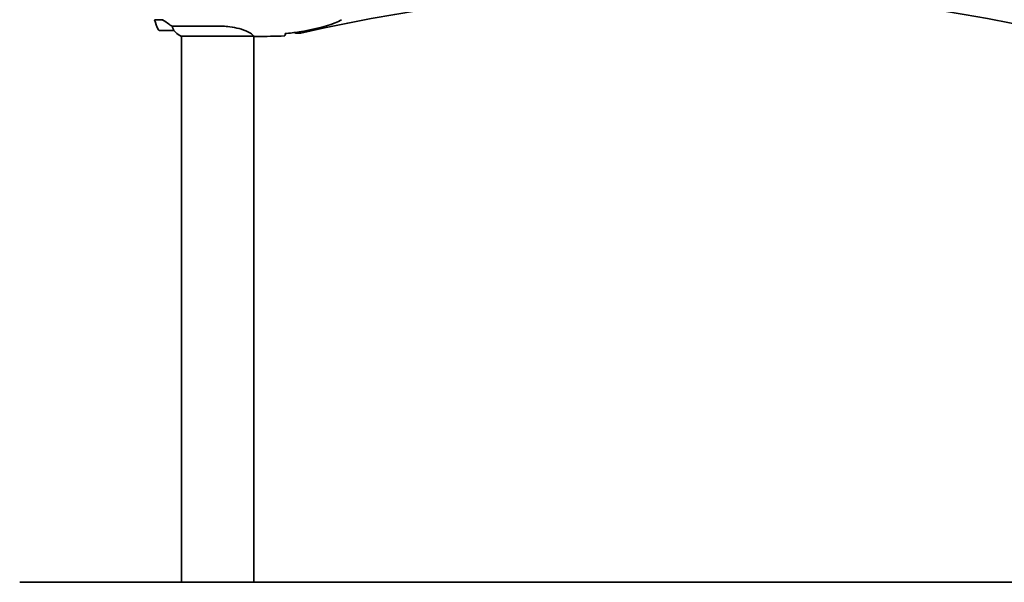
# Model space of a CAD drawing. Units: millimetres. Extents: x 5573 to 6895, y -7 to 2500.
# Drawn here: x 5648 to 6469, y 1270 to 1738 of the extents above; entities that cross this region are included whole.
import ezdxf

# ---------------------------------------------------------------- set-up
doc = ezdxf.new("R2010")
doc.units = ezdxf.units.MM
doc.header["$LTSCALE"] = 20
doc.layers.add('Visible (ISO)', color=7, linetype='Continuous', lineweight=35)

msp = doc.modelspace()

# ---------------------------------------------------------------- linework, layer by layer
at = {"layer": 'Visible (ISO)'}
for p, q in [((5760.11, 1738.36), (5766.92, 1738.36)), ((5814.67, 1733.08), (5774.82, 1733.08)), ((5764.22, 1729.56), (5776.22, 1729.56)), ((5782.17, 1724.84), (5842.73, 1724.84)), ((5782.46, 1724.66), (5782.72, 1724.66)), ((5782.72, 1269.56), (5782.72, 1724.84)), ((5843.02, 1269.56), (5843.02, 1724.71)), ((5845.32, 1724.56), (5843.57, 1724.56)), ((6895.47, 1269.56), (5647.65, 1269.56))]:
    msp.add_line(p, q, dxfattribs=at)
for centre, radius, start, end in [((6197.87, 342.93), 1420, 77.15744, 102.84256), ((5813.83, 1754.56), 56.11, 196.78014, 205.81482), ((5764.22, 1730.56), 1, 205.81482, 270), ((5776.22, 1730.56), 1, 270, 271.41764), ((5788.96, 1739.28), 16, 217.36934, 244.01719), ((5788.96, 1739.28), 16, 217.36934, 246.0245), ((5782.17, 1725.34), 0.5, 244.01719, 270), ((5782.17, 1725.06), 0.5, 305.3151, 333.66237), ((5880.02, 1737.16), 10, 249.3785, 249.38553), ((5880.02, 1737.16), 10, 249.83457, 282.84256)]:
    msp.add_arc(centre, radius, start, end, dxfattribs=at)
msp.add_ellipse((5868.8, 1803.95), major_axis=(0, -79.33), ratio=0.008735, start_param=0.224742, end_param=0.240783, dxfattribs=at)
for points, knots in [([(5766.64, 1738.56), (5767.3, 1738.09), (5767.97, 1737.62), (5770.02, 1736.21), (5771.4, 1735.28), (5773.44, 1733.95), (5774.16, 1733.49), (5774.82, 1733.08)], [-1.830989, -1.830989, -1.830989, -1.830989, -1.588119, -1.588119, -1.089043, -1.089043, -0.787735, -0.787735, -0.787735, -0.787735]), ([(5774.82, 1733.08), (5775.06, 1732.25), (5775.35, 1731.55), (5775.75, 1730.65), (5775.89, 1730.37), (5776.02, 1730.13)], [-0.8211239, -0.8211239, -0.8211239, -0.8211239, -0.5454396, -0.5454396, -0.3970438, -0.3970438, -0.3970438, -0.3970438]), ([(5814.67, 1733.08), (5815.42, 1733.08), (5816.17, 1733.07), (5818.92, 1732.98), (5820.89, 1732.83), (5825.61, 1732.25), (5828.26, 1731.74), (5833.57, 1730.34), (5836.01, 1729.42), (5839.61, 1727.68), (5840.8, 1726.89), (5842.31, 1725.63), (5842.65, 1725.17), (5842.82, 1724.89)], [-23.214082, -23.214082, -23.214082, -23.214082, -22.987387, -22.987387, -22.384796, -22.384796, -21.497425, -21.497425, -20.412764, -20.412764, -19.442451, -19.442451, -18.539827, -18.539827, -18.539827, -18.539827]), ([(5910.74, 1735.9), (5901.09, 1732.29), (5890.96, 1729.94), (5876.86, 1727.77), (5872.91, 1727.28), (5868.96, 1726.88)], [0, 0, 0, 0, 3.08875, 3.08875, 4.279907, 4.279907, 4.279907, 4.279907]), ([(5776.02, 1730.13), (5776.03, 1730.12), (5776.04, 1730.1), (5776.1, 1729.98), (5776.17, 1729.84), (5776.25, 1729.65), (5776.26, 1729.61), (5776.26, 1729.57), (5776.25, 1729.57), (5776.25, 1729.56), (5776.25, 1729.56), (5776.25, 1729.56), (5776.25, 1729.56), (5776.25, 1729.56)], [-1.4924346, -1.4924346, -1.4924346, -1.4924346, -1.4845211, -1.4845211, -1.412273, -1.412273, -1.3521713, -1.3521713, -1.3078733, -1.3078733, -1.2855625, -1.2855625, -1.2760702, -1.2760702, -1.2760702, -1.2760702]), ([(5843.57, 1724.56), (5843.53, 1724.56), (5843.51, 1724.57), (5843.47, 1724.57), (5843.45, 1724.58), (5843.4, 1724.59), (5843.37, 1724.6), (5843.24, 1724.64), (5843.09, 1724.69), (5842.81, 1724.79), (5842.73, 1724.81), (5842.65, 1724.84)], [0, 0, 0, 0, 0.0250621, 0.0250621, 0.0636883, 0.0636883, 0.1793973, 0.1793973, 0.5268694, 0.5268694, 0.6361916, 0.6361916, 0.6361916, 0.6361916]), ([(5842.75, 1724.84), (5842.76, 1724.84), (5842.77, 1724.84), (5842.77, 1724.84), (5842.78, 1724.84), (5842.78, 1724.85), (5842.79, 1724.85), (5842.81, 1724.85), (5842.82, 1724.85), (5842.82, 1724.86), (5842.83, 1724.87), (5842.83, 1724.88), (5842.82, 1724.89), (5842.82, 1724.89), (5842.82, 1724.89), (5842.82, 1724.89)], [-0.6769435, -0.6769435, -0.6769435, -0.6769435, -0.6691157, -0.6691157, -0.6691157, -0.6591481, -0.6591481, -0.6591481, -0.6186601, -0.6186601, -0.6186601, -0.5430404, -0.5430404, -0.5430404, -0.5428072, -0.5428072, -0.5428072, -0.5428072]), ([(5843.02, 1724.64), (5843.25, 1724.6), (5843.44, 1724.56), (5843.56, 1724.56), (5843.57, 1724.56), (5843.57, 1724.56)], [4.6587775, 4.6587775, 4.6587775, 4.6587775, 5.14794, 5.14794, 5.1529564, 5.1529564, 5.1529564, 5.1529564]), ([(5868.87, 1725.03), (5868.89, 1725.25), (5868.91, 1725.57), (5868.94, 1726.16), (5868.94, 1726.37), (5868.95, 1726.61)], [-9.8897117, -9.8897117, -9.8897117, -9.8897117, -9.2941564, -9.2941564, -9.0036319, -9.0036319, -9.0036319, -9.0036319])]:
    msp.add_open_spline(points, degree=3, knots=knots, dxfattribs=at)
for points in [[(5916.17, 1738.5), (5914.43, 1737.5), (5912.62, 1736.61), (5910.74, 1735.9)], [(5842.75, 1724.84), (5842.75, 1724.84), (5842.74, 1724.84), (5842.73, 1724.84)], [(5868.87, 1725.03), (5860.77, 1724.64), (5852.81, 1724.56), (5845.32, 1724.56)], [(5845.32, 1724.56), (5852.81, 1724.56), (5860.77, 1724.64), (5868.87, 1725.03)]]:
    msp.add_open_spline(points, degree=3, dxfattribs=at)

doc.saveas('drawing.dxf')
